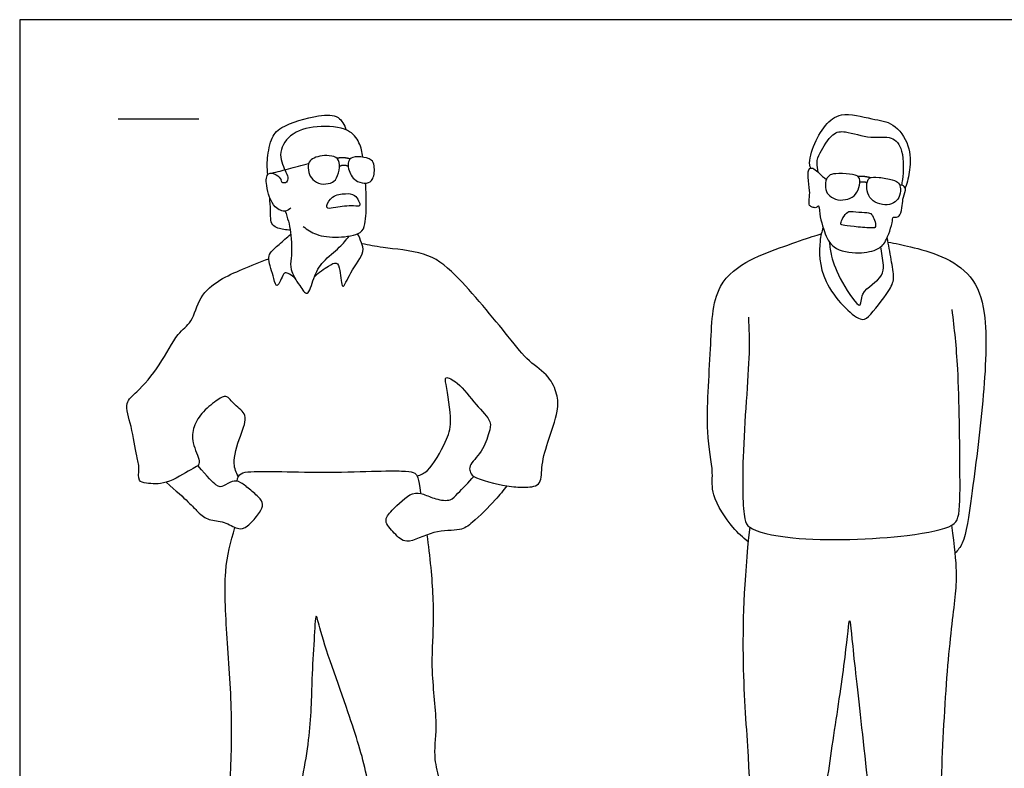
# Model space of a CAD drawing. Units: feet. Extents: x 0 to 21.4, y -2.2 to 7.1.
# Drawn here: x 0 to 6.1, y 2.5 to 7.1 of the extents above; entities that cross this region are included whole.
import ezdxf

# ---------------------------------------------------------------- set-up
doc = ezdxf.new("R2010")
doc.units = ezdxf.units.FT
doc.header["$MEASUREMENT"] = 0
for name, color, linetype, true_color in [('2D$AG-GUIDES', 7, 'Continuous', 0xcccccc), ('2D$AG-POP-CULTURE', 7, 'Continuous', 0x66ccff), ('2D$X-VPRT', 6, 'Continuous', 0xff00ff)]:
    doc.layers.add(name, color=color, linetype=linetype, true_color=true_color)

msp = doc.modelspace()

# ---------------------------------------------------------------- linework, layer by layer
at = {"layer": '2D$AG-GUIDES'}
msp.add_lwpolyline([(0.6111, 6.5278), (1.1111, 6.5278)], dxfattribs=at)
at = {"layer": '2D$AG-POP-CULTURE'}
for points, knots in [([(1.5404, 6.1829), (1.5368, 6.2115), (1.5332, 6.2681), (1.5563, 6.4031), (1.618, 6.4869), (1.8514, 6.5537), (1.9822, 6.5543), (2.0167, 6.4881), (2.0255, 6.4593)], [0, 0, 0, 0, 0.294445, 0.654627, 0.97131, 1.460301, 1.809862, 2.110947, 2.110947, 2.110947, 2.110947]), ([(4.9109, 6.222), (4.9094, 6.2242), (4.8951, 6.2506), (4.9245, 6.3668), (4.9952, 6.489), (5.0975, 6.577), (5.2922, 6.5225), (5.4275, 6.5086), (5.5312, 6.3644), (5.5287, 6.2101), (5.5105, 6.1351), (5.497, 6.0997)], [0.617451, 0.617451, 0.617451, 0.617451, 0.653504, 1.012256, 1.399217, 1.744107, 2.179478, 2.54772, 2.946132, 3.334613, 3.671601, 3.671601, 3.671601, 3.671601]), ([(2.1291, 6.2893), (2.1278, 6.3201), (2.1113, 6.3826), (2.0427, 6.4748), (1.8421, 6.4894), (1.6722, 6.4412), (1.598, 6.307), (1.6523, 6.1994), (1.6706, 6.1574), (1.6532, 6.126), (1.6274, 6.1298), (1.6235, 6.1425), (1.6228, 6.1482)], [0, 0, 0, 0, 0.304481, 0.626214, 1.064416, 1.482334, 1.84615, 2.181248, 2.390333, 2.558594, 2.700833, 2.831422, 2.831422, 2.831422, 2.831422]), ([(4.9564, 6.1952), (4.9537, 6.2143), (4.9456, 6.2676), (4.966, 6.3142), (5.0413, 6.4439), (5.1286, 6.4547), (5.2824, 6.3995), (5.4152, 6.4283), (5.4931, 6.333), (5.484, 6.1686), (5.4758, 6.1262), (5.4734, 6.1164)], [0.28842, 0.28842, 0.28842, 0.28842, 0.458482, 0.71814, 1.088602, 1.370827, 1.771899, 2.126446, 2.448263, 2.868647, 3.006714, 3.006714, 3.006714, 3.006714]), ([(1.5656, 6.1897), (1.5997, 6.1989), (1.6678, 6.2172), (1.7514, 6.239), (1.7932, 6.2497)], [0, 0, 0, 0, 0.3256495, 0.6860102, 0.6860102, 0.6860102, 0.6860102]), ([(2.0978, 6.1391), (2.0692, 6.1539), (2.0452, 6.1943), (2.0355, 6.2494), (2.0529, 6.291), (2.1193, 6.2939), (2.1868, 6.2778), (2.2047, 6.2354), (2.2002, 6.1511), (2.1551, 6.1211), (2.1144, 6.1306), (2.0978, 6.1391)], [0, 0, 0, 0, 0.41255, 0.648681, 0.837304, 1.084607, 1.356421, 1.557323, 1.837694, 2.060985, 2.299894, 2.299894, 2.299894, 2.299894]), ([(1.6834, 5.975), (1.6745, 5.9658), (1.6513, 5.9453), (1.5693, 5.9735), (1.527, 6.1059), (1.5307, 6.201), (1.5974, 6.1834), (1.6158, 6.1611), (1.6228, 6.1482)], [0, 0, 0, 0, 0.195744, 0.461567, 0.838015, 1.110526, 1.330458, 1.540733, 1.540733, 1.540733, 1.540733]), ([(4.963, 5.9763), (4.9628, 5.9779), (4.962, 5.9805), (4.9593, 5.9925), (4.9435, 5.9706), (4.92, 5.9798), (4.8981, 5.9875), (4.9017, 6.0324), (4.9068, 6.0835), (4.8907, 6.1595), (4.896, 6.2284), (4.9348, 6.2185), (4.9616, 6.1879), (4.9925, 6.1638), (5.0078, 6.1511)], [0, 0, 0, 0, 0.069599, 0.152352, 0.288395, 0.441939, 0.582047, 0.778924, 1.010355, 1.297748, 1.534099, 1.696061, 1.90008, 2.144475, 2.144475, 2.144475, 2.144475]), ([(1.7606, 5.8593), (1.7849, 5.8389), (1.8413, 5.8013), (1.9742, 5.7859), (2.1216, 5.8093), (2.1486, 5.8755), (2.1534, 6.02), (2.15, 6.0906), (2.1465, 6.1277)], [0, 0, 0, 0, 0.308877, 0.679467, 1.050861, 1.299043, 1.674797, 2.009531, 2.009531, 2.009531, 2.009531]), ([(4.963, 5.9763), (4.9648, 5.9259), (4.9926, 5.8288), (5.0414, 5.7141), (5.2079, 5.6851), (5.3334, 5.7136), (5.3855, 5.7712), (5.4227, 5.9001), (5.4174, 5.92), (5.4445, 5.9131), (5.4697, 5.9296), (5.4806, 5.9921), (5.4814, 6.0378), (5.5056, 6.0949), (5.4937, 6.1039), (5.4902, 6.108), (5.4864, 6.1124), (5.475, 6.119), (5.4673, 6.1147), (5.4642, 6.1126)], [0, 0, 0, 0, 0.389102, 0.726775, 1.122365, 1.472973, 1.754594, 2.114648, 2.224895, 2.368613, 2.532889, 2.776726, 3.005021, 3.239395, 3.365998, 3.365998, 3.365998, 3.498217, 3.604825, 3.604825, 3.604825, 3.604825]), ([(2.0785, 6.0508), (2.0619, 6.0634), (2.0173, 6.0642), (1.9406, 6.0539), (1.9013, 5.9928), (1.9117, 5.9655), (1.9663, 5.9809), (2.0651, 5.9911), (2.1285, 5.977), (2.0986, 6.0355), (2.0785, 6.0508)], [0, 0, 0, 0, 0.218739, 0.523887, 0.776553, 0.910668, 1.132276, 1.464573, 1.663276, 1.92812, 1.92812, 1.92812, 1.92812]), ([(1.6795, 5.837), (1.6659, 5.8366), (1.6403, 5.8392), (1.5517, 5.8574), (1.5603, 5.9628), (1.553, 6.0109), (1.5528, 6.0369)], [0, 0, 0, 0, 0.202112, 0.474166, 0.775484, 1.054828, 1.054828, 1.054828, 1.054828]), ([(1.6474, 5.9545), (1.6632, 5.912), (1.688, 5.8286), (1.6894, 5.663), (1.6737, 5.5912), (1.7336, 5.4978), (1.7913, 5.4116), (1.8245, 5.5499), (1.8773, 5.6436), (1.9873, 5.7269), (2.0262, 5.7755), (2.046, 5.7996)], [0, 0, 0, 0, 0.369047, 0.769587, 1.036298, 1.37358, 1.629725, 1.946116, 2.293449, 2.657485, 2.963871, 2.963871, 2.963871, 2.963871]), ([(1.7207, 5.5187), (1.7098, 5.5428), (1.6608, 5.5743), (1.6344, 5.5713), (1.5971, 5.4592), (1.5764, 5.5466), (1.5409, 5.6514), (1.5515, 5.6981), (1.6136, 5.7497), (1.6582, 5.7908), (1.683, 5.8108)], [0, 0, 0, 0, 0.281853, 0.432517, 0.718025, 0.940186, 1.287696, 1.494726, 1.770597, 2.080293, 2.080293, 2.080293, 2.080293]), ([(1.8298, 5.5474), (1.8549, 5.574), (1.9127, 5.6103), (1.9696, 5.6457), (1.9927, 5.5887), (1.9971, 5.4379), (2.0541, 5.5865), (2.1466, 5.6968), (2.1211, 5.7574), (2.1079, 5.7963), (2.0977, 5.8139)], [0, 0, 0, 0, 0.331438, 0.557097, 0.78647, 1.100283, 1.411801, 1.802304, 2.037745, 2.284882, 2.284882, 2.284882, 2.284882]), ([(4.5223, 3.9022), (4.4878, 3.9292), (4.4245, 3.9843), (4.2847, 4.1909), (4.3109, 4.3352), (4.251, 4.599), (4.2952, 5.1009), (4.2976, 5.492), (4.5311, 5.6614), (4.7335, 5.7309), (4.9171, 5.7972), (4.9571, 5.8075), (4.9759, 5.813)], [0, 0, 0, 0, 0.362341, 0.844073, 1.216072, 1.721436, 2.445457, 3.096465, 3.590775, 4.064899, 4.496334, 4.738623, 4.738623, 4.738623, 4.738623]), ([(4.9873, 5.8533), (4.9783, 5.8253), (4.9617, 5.7638), (4.9605, 5.5064), (5.209, 5.2603), (5.2739, 5.296), (5.3968, 5.4564), (5.4346, 5.5347), (5.4075, 5.6574), (5.3946, 5.7446), (5.3851, 5.7897)], [0, 0, 0, 0, 0.296808, 0.800007, 1.359552, 1.593569, 2.037805, 2.336298, 2.677416, 3.04894, 3.04894, 3.04894, 3.04894]), ([(2.4672, 4.3098), (2.4899, 4.3187), (2.5418, 4.3318), (2.6514, 4.5286), (2.6876, 4.6387), (2.6504, 4.8663), (2.6348, 4.937), (2.7355, 4.8845), (2.824, 4.7532), (2.9349, 4.6528), (2.9123, 4.576), (2.8763, 4.4604), (2.787, 4.3791), (2.7958, 4.3383), (2.8118, 4.2935), (3.0318, 4.2438), (3.1185, 4.2389), (3.2424, 4.2431), (3.2357, 4.3704), (3.274, 4.5185), (3.3473, 4.7099), (3.3389, 4.8188), (3.2886, 4.9346), (3.1504, 5.0242), (3.0325, 5.1791), (2.7124, 5.568), (2.5276, 5.7038), (2.2542, 5.7241), (2.1682, 5.7434), (2.1242, 5.7511)], [0, 0, 0, 0, 0.270913, 0.727506, 1.092496, 1.571517, 1.779074, 2.058009, 2.478341, 2.848711, 3.109825, 3.46352, 3.800663, 3.982703, 4.180756, 4.642096, 4.967607, 5.274629, 5.593568, 5.998531, 6.448628, 6.774394, 7.117642, 7.508379, 7.960426, 8.666182, 9.156196, 9.660595, 10.02728, 10.02728, 10.02728, 10.02728]), ([(5.0264, 5.7623), (5.0283, 5.7328), (5.0362, 5.6679), (5.0899, 5.5253), (5.2339, 5.3156), (5.2115, 5.4658), (5.3845, 5.5375), (5.3503, 5.6769), (5.3494, 5.7141), (5.3461, 5.733)], [0, 0, 0, 0, 0.297578, 0.717066, 1.139089, 1.407056, 1.812838, 2.157547, 2.397191, 2.397191, 2.397191, 2.397191]), ([(5.3906, 5.7623), (5.4371, 5.7543), (5.5306, 5.7335), (5.7304, 5.6822), (5.9226, 5.556), (6.0142, 5.3097), (5.9849, 4.7647), (5.9136, 4.2165), (5.8683, 3.8941), (5.8235, 3.8504), (5.8071, 3.8305)], [0, 0, 0, 0, 0.376377, 0.828887, 1.293939, 1.785085, 2.523479, 3.294345, 3.839385, 4.117448, 4.117448, 4.117448, 4.117448]), ([(1.3571, 4.3056), (1.3445, 4.331), (1.316, 4.3877), (1.366, 4.5562), (1.4247, 4.6919), (1.3315, 4.7469), (1.2841, 4.8197), (1.226, 4.7814), (1.1356, 4.7135), (1.0745, 4.6182), (1.0661, 4.517), (1.1213, 4.4072), (1.1078, 4.3694), (1.0559, 4.3506), (0.9136, 4.2524), (0.7928, 4.2639), (0.7293, 4.2739), (0.7465, 4.3632), (0.7228, 4.4354), (0.6981, 4.6157), (0.6447, 4.7657), (0.7352, 4.8344), (0.876, 4.9945), (0.9713, 5.1947), (1.0747, 5.2624), (1.1122, 5.4271), (1.2399, 5.5323), (1.3837, 5.5945), (1.4916, 5.6392), (1.5468, 5.6584)], [0, 0, 0, 0, 0.292204, 0.711556, 1.073895, 1.378238, 1.650076, 1.881456, 2.222731, 2.555238, 2.873349, 3.215954, 3.390318, 3.614643, 4.029191, 4.379455, 4.597495, 4.86747, 5.150274, 5.581564, 5.962497, 6.270008, 6.737516, 7.207813, 7.548282, 7.943817, 8.343774, 8.740714, 9.15976, 9.15976, 9.15976, 9.15976]), ([(4.5235, 5.295), (4.5271, 5.2197), (4.5357, 5.0673), (4.4807, 4.4491), (4.4896, 4.0524), (4.5263, 3.9754), (4.8249, 3.8985), (5.4855, 3.9236), (5.7866, 3.9886), (5.8382, 4.0576), (5.8371, 4.3399), (5.8312, 4.9834), (5.8031, 5.2201), (5.7886, 5.343)], [0, 0, 0, 0, 0.47564, 1.293475, 1.915615, 2.163297, 2.687656, 3.530879, 4.063809, 4.312849, 4.826413, 5.636626, 6.245761, 6.245761, 6.245761, 6.245761]), ([(1.3504, 4.2774), (1.3543, 4.3259), (1.4079, 4.3413), (1.6503, 4.3366), (1.9576, 4.3313), (2.275, 4.3433), (2.4118, 4.3404), (2.4536, 4.3343), (2.4791, 4.2996), (2.4883, 4.2047), (2.4885, 4.2037), (2.4886, 4.2028), (2.4888, 4.2018)], [0, 0, 0, 0, 0.184591, 0.369181, 0.553772, 0.738363, 0.922953, 1.107544, 1.292135, 1.292135, 1.292135, 1.30026, 1.30026, 1.30026, 1.30026]), ([(3.0232, 4.2494), (3.0005, 4.219), (2.9567, 4.1617), (2.8132, 4.0191), (2.7344, 3.9651), (2.5685, 3.98), (2.402, 3.8745), (2.3272, 3.9536), (2.2535, 4.0318), (2.312, 4.1), (2.4316, 4.2165), (2.5076, 4.1987), (2.5803, 4.1647), (2.6788, 4.1506), (2.7195, 4.2069), (2.7889, 4.2704), (2.819, 4.3077)], [0, 0, 0, 0, 0.337677, 0.781439, 1.08663, 1.487643, 1.908099, 2.212557, 2.515477, 2.79235, 3.195133, 3.456858, 3.744586, 4.042553, 4.294197, 4.673458, 4.673458, 4.673458, 4.673458]), ([(2.5275, 3.9442), (2.5361, 3.8806), (2.5607, 3.6811), (2.5737, 3.3907), (2.5472, 3.1044), (2.5982, 2.7524), (2.5556, 2.5478), (2.6765, 2.2358), (2.7233, 1.7555), (2.8407, 1.1396), (2.8552, 0.9417), (2.8432, 0.8933), (2.6086, 0.9071), (2.4207, 0.8492), (2.4194, 0.9195), (2.3388, 1.3798), (2.2079, 2.0518), (2.1636, 2.4583), (2.0466, 2.83), (1.8649, 3.3293), (1.8378, 3.4854), (1.8255, 3.264), (1.8122, 3.0477), (1.8054, 2.6595), (1.7019, 2.2084), (1.6455, 1.7151), (1.6294, 1.1284), (1.625, 0.8942), (1.5577, 0.8732), (1.2534, 0.9128), (1.0878, 0.9653), (1.1406, 1.0422), (1.1977, 1.3372), (1.2819, 1.8186), (1.302, 2.3201), (1.3249, 2.7758), (1.2908, 3.264), (1.2598, 3.7129), (1.3092, 3.9013), (1.3362, 3.991)], [1.90889, 1.90889, 1.90889, 1.90889, 2.235113, 2.827868, 3.370342, 3.958106, 4.409058, 4.963565, 5.680503, 6.484255, 6.903856, 7.073625, 7.553825, 7.977483, 8.168156, 8.836689, 9.693359, 10.323871, 10.962584, 11.705978, 11.97782, 12.359754, 12.855022, 13.471051, 14.151291, 14.871423, 15.65106, 16.094636, 16.316549, 16.882903, 17.264493, 17.504468, 18.042183, 18.757105, 19.468545, 20.143831, 20.849626, 21.516422, 22.047157, 22.047157, 22.047157, 22.047157])]:
    msp.add_open_spline(points, degree=3, knots=knots, dxfattribs=at)
for points, degree in [([(1.9669, 6.161), (1.9576, 6.1437), (1.9345, 6.1256), (1.8687, 6.1179), (1.8125, 6.1495), (1.7936, 6.1899), (1.7873, 6.2556), (1.815, 6.2802), (1.8603, 6.2973), (1.9227, 6.3015), (1.9815, 6.2862), (1.9898, 6.2296), (1.9761, 6.1784), (1.9669, 6.161)], 3), ([(1.9687, 6.2833), (2.0081, 6.2935), (2.0523, 6.2789)], 2), ([(1.9855, 6.233), (2.0098, 6.2474), (2.0394, 6.2336)], 2), ([(5.2134, 6.1157), (5.2094, 6.0959), (5.1932, 6.0544), (5.145, 6.0255), (5.0744, 6.0195), (5.0259, 6.0469), (4.9988, 6.0837), (5.0027, 6.1482), (5.0213, 6.1764), (5.0555, 6.1899), (5.1578, 6.185), (5.2174, 6.1732), (5.2175, 6.1355), (5.2134, 6.1157)], 3), ([(5.2002, 6.1718), (5.25, 6.1738), (5.2814, 6.162)], 2), ([(5.2159, 6.1343), (5.2424, 6.1417), (5.2601, 6.13)], 2), ([(5.2584, 6.1108), (5.2581, 6.0906), (5.2651, 6.0466), (5.3059, 6.0081), (5.3736, 5.987), (5.4268, 6.0034), (5.4612, 6.0335), (5.4712, 6.0974), (5.4591, 6.1289), (5.4286, 6.1495), (5.3276, 6.1665), (5.2669, 6.1678), (5.2587, 6.131), (5.2584, 6.1108)], 3), ([(5.1399, 5.9476), (5.1305, 5.9411), (5.1063, 5.9128), (5.0949, 5.8735), (5.1008, 5.867), (5.1693, 5.8584), (5.2987, 5.8481), (5.309, 5.8514), (5.3155, 5.8628), (5.3047, 5.9106), (5.284, 5.9438), (5.2552, 5.9459), (5.1622, 5.9519), (5.1492, 5.9541), (5.1399, 5.9476)], 3), ([(0.909, 4.271), (1.0376, 4.1612), (1.1139, 4.0755), (1.1688, 4.0346), (1.272, 4.0293), (1.3557, 3.9737), (1.4126, 3.9898), (1.4829, 4.0708), (1.515, 4.125), (1.501, 4.1659), (1.4347, 4.2214), (1.3704, 4.2763), (1.3202, 4.2844), (1.2613, 4.2422), (1.2271, 4.2382), (1.1695, 4.3011), (1.1052, 4.3741)], 3), ([(4.5316, 3.9913), (4.4565, 3.3119), (4.547, 2.5113), (4.5277, 1.651), (4.4912, 1.0659), (4.4892, 0.8947), (4.5066, 0.8523), (4.5758, 0.8254), (4.9049, 0.8254), (4.9704, 0.8485), (4.9646, 1.0428), (4.9723, 1.8569), (4.9742, 2.1495), (5.0416, 2.6229), (5.1263, 3.1714), (5.1532, 3.4851), (5.1609, 3.3234), (5.2283, 2.7365), (5.313, 1.9551), (5.3284, 1.3488), (5.3822, 0.9043), (5.3861, 0.8388), (5.413, 0.8042), (5.6613, 0.8196), (5.7979, 0.8658), (5.7999, 0.9004), (5.7364, 1.2084), (5.7094, 1.8589), (5.7171, 2.3939), (5.7556, 3.1445), (5.8153, 3.6025), (5.823, 3.7295), (5.7864, 4.0047)], 3)]:
    msp.add_open_spline(points, degree=degree, dxfattribs=at)
at = {"layer": '2D$X-VPRT'}
msp.add_lwpolyline([(0, 0), (10.7204, 0), (10.7204, 7.1429), (0, 7.1429)], close=True, dxfattribs=at)

doc.saveas('drawing.dxf')
